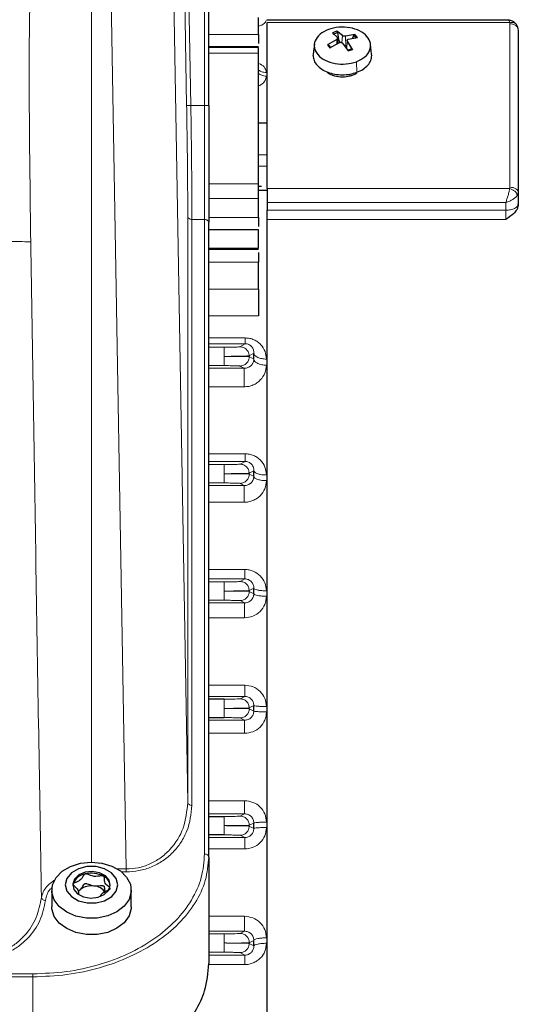
# Model space of a CAD drawing. Units: millimetres. Extents: x 162 to 4937, y 565 to 3457.
# Drawn here: x 2666 to 2726, y 3112 to 3230 of the extents above; entities that cross this region are included whole.
import ezdxf

# ---------------------------------------------------------------- set-up
doc = ezdxf.new("R2010")
doc.units = ezdxf.units.MM

msp = doc.modelspace()

# ---------------------------------------------------------------- linework, layer by layer
at = {"color": 7, "linetype": 'Continuous', "lineweight": 18}
for p, q in [((2674.79, 3129.18), (2674.79, 3262.68)), ((2676.61, 3262.68), (2678.92, 3128.37)), ((2684.1, 3262.7), (2686.28, 3136.3)), ((2686.15, 3219.49), (2685.79, 3240.41)), ((2686.29, 3240.4), (2686.65, 3219.48)), ((2688.29, 3240.4), (2688.29, 3219.48)), ((2724.72, 3229.37), (2695.75, 3229.37)), ((2724.75, 3229.24), (2724.72, 3229.37)), ((2688.79, 3227.97), (2694.75, 3227.97)), ((2704.67, 3226.95), (2704.75, 3227.82)), ((2705.17, 3226.53), (2705.1, 3227.76)), ((2694.75, 3226.51), (2688.79, 3226.51)), ((2704.1, 3226.83), (2704.07, 3227.37)), ((2705.25, 3226.25), (2705.34, 3227.15)), ((2694.75, 3226.39), (2688.79, 3226.39)), ((2694.75, 3225.72), (2688.79, 3225.72)), ((2706.49, 3223.45), (2706.43, 3224.71)), ((2705.62, 3222.98), (2705.62, 3223.22)), ((2688.29, 3219.48), (2686.65, 3219.48)), ((2688.79, 3210.14), (2694.75, 3210.14)), ((2695.75, 3209.57), (2724.72, 3209.57)), ((2724.72, 3209.57), (2724.75, 3209.73)), ((2725.75, 3209.12), (2725.64, 3208.77)), ((2688.79, 3208.4), (2694.75, 3208.4)), ((2695.75, 3207.9), (2724.25, 3207.9)), ((2724.25, 3206.99), (2724.25, 3207.9)), ((2695.75, 3206.99), (2724.25, 3206.99)), ((2686.28, 3136.3), (2686.28, 3206.23)), ((2686.78, 3205.88), (2686.78, 3135.96)), ((2688.29, 3205.88), (2686.78, 3205.88)), ((2688.29, 3130.16), (2688.29, 3205.88)), ((2688.79, 3206.11), (2694.75, 3206.11)), ((2724.25, 3205.89), (2695.75, 3205.89)), ((2694.75, 3204.69), (2688.79, 3204.69)), ((2688.79, 3202.28), (2694.75, 3202.28)), ((2688.79, 3200.78), (2694.75, 3200.78)), ((2688.79, 3197.57), (2694.75, 3197.57)), ((2694.75, 3194.38), (2688.79, 3194.38)), ((2688.79, 3191.74), (2693.15, 3191.74)), ((2693.15, 3191.05), (2688.79, 3191.05)), ((2690.62, 3190.64), (2688.79, 3190.64)), ((2693.15, 3191.05), (2692.52, 3190.68)), ((2694.18, 3189.94), (2693.62, 3189.61)), ((2693.62, 3189.61), (2693.62, 3189.51)), ((2693.62, 3189.51), (2694.18, 3189.2)), ((2688.79, 3188.44), (2690.62, 3188.44)), ((2688.79, 3188.12), (2693.01, 3188.12)), ((2692.52, 3188.39), (2693.01, 3188.12)), ((2693.01, 3185.91), (2688.79, 3185.91)), ((2688.79, 3177.92), (2693.13, 3177.92)), ((2693.13, 3177.01), (2688.79, 3177.01)), ((2690.63, 3176.64), (2688.79, 3176.64)), ((2693.13, 3177.01), (2692.53, 3176.68)), ((2694.18, 3175.9), (2693.62, 3175.6)), ((2693.62, 3175.6), (2693.63, 3175.51)), ((2693.63, 3175.51), (2694.18, 3175.22)), ((2688.79, 3174.44), (2690.63, 3174.44)), ((2688.79, 3174.12), (2693.03, 3174.12)), ((2692.53, 3174.39), (2693.03, 3174.12)), ((2693.03, 3172.13), (2688.79, 3172.13)), ((2688.79, 3164.11), (2693.11, 3164.11)), ((2693.11, 3162.98), (2688.79, 3162.98)), ((2690.63, 3162.64), (2688.79, 3162.64)), ((2693.11, 3162.98), (2692.53, 3162.68)), ((2694.18, 3161.88), (2693.63, 3161.59)), ((2693.63, 3161.59), (2693.63, 3161.5)), ((2693.63, 3161.5), (2694.18, 3161.22)), ((2688.79, 3160.44), (2690.63, 3160.44)), ((2688.79, 3160.13), (2693.05, 3160.13)), ((2692.53, 3160.39), (2693.05, 3160.13)), ((2693.05, 3158.35), (2688.79, 3158.35)), ((2688.79, 3150.31), (2693.09, 3150.31)), ((2693.09, 3148.96), (2688.79, 3148.96)), ((2693.09, 3148.96), (2692.53, 3148.68)), ((2694.18, 3147.86), (2693.63, 3147.59)), ((2693.63, 3147.59), (2693.63, 3147.49)), ((2693.63, 3147.49), (2694.18, 3147.22)), ((2688.79, 3146.12), (2693.07, 3146.12)), ((2692.53, 3146.39), (2693.07, 3146.12)), ((2693.07, 3144.56), (2688.79, 3144.56)), ((2688.79, 3136.51), (2693.07, 3136.51)), ((2693.07, 3134.95), (2688.79, 3134.95)), ((2692.53, 3134.68), (2693.07, 3134.95)), ((2694.18, 3133.85), (2693.63, 3133.58)), ((2693.63, 3133.58), (2693.63, 3133.49)), ((2693.63, 3133.49), (2694.18, 3133.21)), ((2688.79, 3132.11), (2693.09, 3132.11)), ((2693.09, 3132.11), (2692.53, 3132.39)), ((2693.09, 3130.76), (2688.79, 3130.76)), ((2678.92, 3128.37), (2677.89, 3128.37)), ((2678.92, 3128.02), (2678.39, 3128.02)), ((2678.92, 3128.37), (2678.92, 3128.02)), ((2688.79, 3122.73), (2693.05, 3122.73)), ((2693.05, 3120.95), (2688.79, 3120.95)), ((2692.53, 3120.68), (2693.05, 3120.95)), ((2688.79, 3120.64), (2690.63, 3120.64)), ((2694.18, 3119.85), (2693.63, 3119.57)), ((2693.63, 3119.57), (2693.63, 3119.48)), ((2690.63, 3118.44), (2688.79, 3118.44)), ((2693.11, 3118.09), (2692.53, 3118.39)), ((2693.63, 3119.48), (2694.18, 3119.19)), ((2688.79, 3118.09), (2693.11, 3118.09)), ((2693.11, 3116.96), (2688.79, 3116.96)), ((2508.79, 3115.85), (2667.79, 3115.85)), ((2508.79, 3115.5), (2667.79, 3115.5)), ((2667.79, 3115.5), (2667.79, 3102.27))]:
    msp.add_line(p, q, dxfattribs=at)
at = {"color": 7, "linetype": 'Continuous', "lineweight": 25}
for p, q in [((2688.79, 3219.47), (2688.79, 3240.38)), ((2694.75, 3227.97), (2694.75, 3230)), ((2724.5, 3229.68), (2695.75, 3229.68)), ((2704.07, 3228.34), (2703.55, 3228.15)), ((2703.55, 3228.15), (2704.17, 3227.6)), ((2703.63, 3228.01), (2704.15, 3228.2)), ((2704.75, 3227.82), (2704.07, 3228.34)), ((2704.15, 3228.2), (2704.29, 3227.36)), ((2706.25, 3227.96), (2705.1, 3227.76)), ((2705.97, 3227.49), (2706.11, 3227.85)), ((2706.11, 3227.85), (2706.41, 3227.51)), ((2706.55, 3227.61), (2706.25, 3227.96)), ((2701.4, 3226.8), (2701.26, 3225.62)), ((2704.07, 3227.37), (2702.96, 3226.72)), ((2702.96, 3226.72), (2703.26, 3226.37)), ((2703.4, 3226.38), (2703.1, 3226.72)), ((2703.26, 3226.37), (2704.41, 3226.99)), ((2704.24, 3226.9), (2704.17, 3227.6)), ((2704.29, 3227.36), (2704.46, 3226.99)), ((2704.76, 3226.93), (2705.43, 3225.99)), ((2705.96, 3226.18), (2705.34, 3227.15)), ((2705.43, 3227.38), (2706.55, 3227.61)), ((2708.24, 3225.62), (2708.11, 3226.79)), ((2701.25, 3225.44), (2701.3, 3225.61)), ((2705.87, 3226.23), (2705.36, 3226.03)), ((2705.43, 3225.99), (2705.96, 3226.18)), ((2708.2, 3225.61), (2708.25, 3225.44)), ((2695.75, 3217.37), (2694.75, 3217.37)), ((2694.75, 3213.62), (2695.75, 3213.6)), ((2695.75, 3212.24), (2694.75, 3212.22)), ((2695.09, 3209.81), (2694.75, 3209.8)), ((2694.75, 3209.37), (2695.75, 3209.37)), ((2725.75, 3209.12), (2725.75, 3207.74)), ((2694.75, 3206.11), (2694.75, 3208.4)), ((2695.75, 3207.9), (2695.75, 3206.99)), ((2725.75, 3207.71), (2725.75, 3207.74)), ((2688.79, 3129.8), (2688.79, 3205.53)), ((2694.75, 3204.64), (2688.79, 3204.64)), ((2688.79, 3202.44), (2694.75, 3202.44)), ((2694.75, 3197.57), (2694.75, 3200.78)), ((2694.18, 3189.2), (2694.18, 3189.94)), ((2694.18, 3175.22), (2694.18, 3175.9)), ((2694.18, 3161.22), (2694.18, 3161.88)), ((2690.63, 3148.64), (2688.79, 3148.64)), ((2694.18, 3147.22), (2694.18, 3147.86)), ((2688.79, 3146.44), (2690.63, 3146.44)), ((2688.79, 3134.64), (2690.63, 3134.64)), ((2694.18, 3133.21), (2694.18, 3133.85)), ((2690.63, 3132.44), (2688.79, 3132.44)), ((2688.79, 3129.8), (2688.79, 3117.08)), ((2670.04, 3125.83), (2670.04, 3123.86)), ((2672.58, 3126.56), (2672.55, 3126.39)), ((2673.2, 3125.77), (2673.47, 3125.92)), ((2679.54, 3123.86), (2679.54, 3125.83)), ((2694.18, 3119.19), (2694.18, 3119.85))]:
    msp.add_line(p, q, dxfattribs=at)
at = {"color": 7, "linetype": 'Continuous', "lineweight": 25, "flags": 128}
for points in [[(2670.33, 3124.68), (2670.06, 3125.57), (2670.14, 3126.48), (2670.56, 3127.35), (2671.29, 3128.1), (2672.29, 3128.68), (2673.47, 3129.05), (2674.75, 3129.18), (2676.03, 3129.07), (2677.22, 3128.71), (2678.24, 3128.14), (2678.99, 3127.4), (2679.44, 3126.54), (2679.54, 3125.64), (2679.28, 3124.74), (2678.7, 3123.93), (2677.83, 3123.26), (2676.73, 3122.77), (2675.48, 3122.52), (2674.19, 3122.51), (2672.94, 3122.75), (2671.83, 3123.22), (2670.94, 3123.88), (2670.33, 3124.68)], [(2677.73, 3127.25), (2677.19, 3127.91), (2676.35, 3128.4), (2675.33, 3128.66), (2674.25, 3128.66), (2673.22, 3128.4), (2672.39, 3127.9), (2671.85, 3127.24), (2671.66, 3126.49), (2671.85, 3125.73), (2672.4, 3125.07), (2673.23, 3124.58), (2674.26, 3124.32), (2675.34, 3124.32), (2676.36, 3124.58), (2677.2, 3125.07), (2677.74, 3125.74), (2677.92, 3126.49), (2677.73, 3127.25)], [(2676.91, 3127.03), (2676.45, 3127.56), (2675.74, 3127.93), (2674.89, 3128.07), (2674.02, 3127.98), (2673.27, 3127.66), (2672.75, 3127.16), (2672.55, 3126.56), (2672.68, 3125.94), (2673.14, 3125.42), (2673.85, 3125.05), (2674.7, 3124.9), (2675.57, 3125), (2676.32, 3125.32), (2676.84, 3125.82), (2677.04, 3126.42), (2676.91, 3127.03)], [(2670.33, 3122.71), (2670.06, 3123.61), (2670.04, 3123.86)], [(2679.54, 3123.86), (2679.54, 3123.67), (2679.28, 3122.77), (2678.7, 3121.96), (2677.83, 3121.29), (2676.73, 3120.81), (2675.48, 3120.55), (2674.19, 3120.54), (2672.94, 3120.78), (2671.83, 3121.25), (2670.94, 3121.91), (2670.33, 3122.71)]]:
    msp.add_lwpolyline(points, dxfattribs=at)
at = {"color": 7, "linetype": 'Continuous', "lineweight": 25}
for centre, radius, start, end in [((2674.79, 3124.87), 3, 61.1446, 104.8232), ((2674.34, 3125.93), 1.87, 99.8928, 160.3678), ((2675.54, 3126.16), 1.51, 8.715, 62.7339), ((2674.25, 3124.97), 1.23, 129.5459, 147.067), ((2674.78, 3124.2), 2.16, 81.6011, 127.324), ((2674.99, 3124.64), 1.7, 32.4797, 86.4835)]:
    msp.add_arc(centre, radius, start, end, dxfattribs=at)
at = {"color": 7, "linetype": 'Continuous', "lineweight": 18}
for points, knots in [([(2660.3, 3203.22), (2660.27, 3205.29), (2660.23, 3209.26), (2660.24, 3214.97), (2660.31, 3220.56), (2660.46, 3226.13), (2660.73, 3231.78), (2661.11, 3236.65), (2661.57, 3240.72), (2662.05, 3244.09), (2662.65, 3247.39), (2663.39, 3250.59), (2664.23, 3253.4), (2665.1, 3255.75), (2665.98, 3257.7), (2666.92, 3259.43), (2668.03, 3261.07), (2669.32, 3262.57), (2670.9, 3263.87), (2672.72, 3264.83), (2674.11, 3264.97), (2674.79, 3265.04)], [0, 0, 0, 0, 0.090773, 0.174514, 0.251235, 0.337205, 0.42095, 0.502434, 0.555204, 0.604553, 0.655219, 0.706407, 0.753284, 0.788223, 0.820534, 0.850373, 0.877941, 0.91042, 0.939497, 0.969872, 1, 1, 1, 1]), ([(2667.54, 3203.2), (2667.47, 3208.51), (2667.32, 3219.12), (2667.36, 3232.34), (2667.79, 3242.83), (2668.38, 3249.3), (2669.27, 3254.33), (2670.11, 3257.35), (2671.09, 3259.59), (2672, 3261.09), (2673.02, 3262.1), (2674.01, 3262.61), (2674.53, 3262.66), (2674.79, 3262.68)], [0, 0, 0, 0, 0.256529, 0.51232, 0.639496, 0.765538, 0.827755, 0.88878, 0.918529, 0.94733, 0.974589, 0.987487, 1, 1, 1, 1]), ([(2695.68, 3229.72), (2695.64, 3229.59), (2695.57, 3229.34), (2695.16, 3229.07), (2694.83, 3228.96), (2694.75, 3228.94)], [0, 0, 0, 0, 0.438034, 0.875229, 1, 1, 1, 1]), ([(2724.72, 3229.37), (2724.69, 3229.44), (2724.65, 3229.6), (2724.57, 3229.69), (2724.51, 3229.67), (2724.5, 3229.67)], [0, 0, 0, 0, 0.426021, 0.894539, 1, 1, 1, 1]), ([(2724.72, 3229.37), (2724.83, 3229.38), (2725.05, 3229.41), (2725.32, 3229.35), (2725.42, 3229.24), (2725.46, 3229.2)], [0, 0, 0, 0, 0.3786066, 0.7564132, 1, 1, 1, 1]), ([(2694.75, 3224.5), (2694.82, 3224.47), (2695.16, 3224.32), (2695.57, 3223.96), (2695.64, 3223.59), (2695.68, 3223.41)], [0, 0, 0, 0, 0.110892, 0.55582, 1, 1, 1, 1]), ([(2694.75, 3223.71), (2694.87, 3223.63), (2695.14, 3223.45), (2695.48, 3223.43), (2695.68, 3223.41)], [0, 0, 0, 0, 0.4354, 1, 1, 1, 1]), ([(2695.68, 3222.99), (2695.48, 3223), (2695.14, 3223.03), (2694.87, 3223.21), (2694.75, 3223.28)], [0, 0, 0, 0, 0.5646, 1, 1, 1, 1]), ([(2695.68, 3222.99), (2695.64, 3222.81), (2695.58, 3222.44), (2695.19, 3222.03), (2694.84, 3221.85), (2694.75, 3221.81)], [0, 0, 0, 0, 0.426104, 0.850655, 1, 1, 1, 1]), ([(2686.28, 3206.23), (2686.28, 3207.14), (2686.28, 3208.98), (2686.25, 3212.26), (2686.21, 3215.79), (2686.17, 3218.25), (2686.15, 3219.49)], [0, 0, 0, 0, 0.25, 0.5, 0.75, 1, 1, 1, 1]), ([(2686.65, 3219.48), (2686.67, 3218.17), (2686.71, 3215.58), (2686.75, 3211.92), (2686.78, 3208.61), (2686.78, 3206.78), (2686.78, 3205.88)], [0, 0, 0, 0, 0.2595436, 0.5127229, 0.7595407, 1, 1, 1, 1]), ([(2724.25, 3207.9), (2724.3, 3208.03), (2724.4, 3208.3), (2724.54, 3208.76), (2724.65, 3209.2), (2724.69, 3209.45), (2724.72, 3209.57)], [0, 0, 0, 0, 0.254251, 0.506419, 0.764934, 1, 1, 1, 1]), ([(2725.64, 3208.77), (2725.61, 3208.85), (2725.56, 3209.01), (2725.34, 3209.24), (2725.05, 3209.45), (2724.83, 3209.53), (2724.72, 3209.57)], [0, 0, 0, 0, 0.2499485, 0.4999052, 0.7496881, 1, 1, 1, 1]), ([(2725.64, 3208.77), (2725.58, 3208.68), (2725.44, 3208.51), (2725.11, 3208.27), (2724.71, 3208.05), (2724.41, 3207.95), (2724.25, 3207.9)], [0, 0, 0, 0, 0.2421436, 0.485499, 0.7253415, 1, 1, 1, 1]), ([(2660.3, 3203.22), (2661.11, 3203.23), (2662.75, 3203.25), (2664.93, 3203.25), (2666.68, 3203.24), (2667.25, 3203.21), (2667.54, 3203.2)], [0, 0, 0, 0, 0.25, 0.500001, 0.75, 1, 1, 1, 1]), ([(2668.81, 3124.95), (2668.59, 3137.99), (2668.16, 3164.08), (2667.75, 3190.16), (2667.54, 3203.2)], [0, 0, 0, 0, 0.5, 1, 1, 1, 1]), ([(2693.15, 3191.74), (2693.33, 3191.73), (2693.69, 3191.71), (2694.2, 3191.54), (2694.65, 3191.28), (2695.14, 3190.83), (2695.58, 3190.14), (2695.65, 3189.52), (2695.68, 3189.21)], [0, 0, 0, 0, 0.126101, 0.25217, 0.375156, 0.503012, 0.751645, 1, 1, 1, 1]), ([(2692.52, 3190.68), (2692.48, 3190.68), (2692.41, 3190.66), (2691.96, 3190.65), (2691.35, 3190.64), (2690.86, 3190.64), (2690.62, 3190.64)], [0, 0, 0, 0, 0.250403, 0.500125, 0.750069, 1, 1, 1, 1]), ([(2692.52, 3190.68), (2692.66, 3190.67), (2692.94, 3190.63), (2693.3, 3190.39), (2693.56, 3190.03), (2693.6, 3189.75), (2693.62, 3189.61)], [0, 0, 0, 0, 0.250423, 0.500127, 0.75007, 1, 1, 1, 1]), ([(2693.15, 3191.05), (2693.23, 3191.04), (2693.38, 3191.03), (2693.6, 3190.95), (2693.79, 3190.84), (2693.99, 3190.63), (2694.16, 3190.33), (2694.17, 3190.07), (2694.18, 3189.94)], [0, 0, 0, 0, 0.097164, 0.199928, 0.31278, 0.436854, 0.709189, 1, 1, 1, 1]), ([(2693.62, 3189.61), (2693.56, 3189.6), (2693.44, 3189.59), (2692.74, 3189.57), (2691.76, 3189.55), (2691, 3189.54), (2690.62, 3189.54)], [0, 0, 0, 0, 0.250389, 0.500122, 0.750079, 1, 1, 1, 1]), ([(2690.62, 3189.54), (2691, 3189.54), (2691.76, 3189.54), (2692.74, 3189.54), (2693.44, 3189.53), (2693.56, 3189.52), (2693.62, 3189.51)], [0, 0, 0, 0, 0.249939, 0.499882, 0.749602, 1, 1, 1, 1]), ([(2692.52, 3188.39), (2692.6, 3188.39), (2692.74, 3188.4), (2693.02, 3188.49), (2693.27, 3188.66), (2693.45, 3188.89), (2693.59, 3189.15), (2693.61, 3189.37), (2693.62, 3189.51)], [0, 0, 0, 0, 0.125234, 0.250536, 0.499834, 0.624828, 0.750165, 1, 1, 1, 1]), ([(2694.18, 3189.2), (2694.16, 3189.07), (2694.12, 3188.81), (2693.88, 3188.46), (2693.57, 3188.24), (2693.25, 3188.13), (2693.09, 3188.12), (2693.01, 3188.12)], [0, 0, 0, 0, 0.282863, 0.550749, 0.790538, 0.898498, 1, 1, 1, 1]), ([(2690.62, 3188.44), (2690.86, 3188.44), (2691.35, 3188.43), (2691.96, 3188.42), (2692.41, 3188.41), (2692.48, 3188.4), (2692.52, 3188.39)], [0, 0, 0, 0, 0.2499215, 0.4998736, 0.749608, 1, 1, 1, 1]), ([(2695.68, 3188.49), (2695.64, 3188.17), (2695.57, 3187.54), (2695.09, 3186.83), (2694.56, 3186.37), (2694.09, 3186.11), (2693.57, 3185.94), (2693.2, 3185.92), (2693.01, 3185.91)], [0, 0, 0, 0, 0.2486129, 0.4968934, 0.6234498, 0.7479181, 0.8739088, 1, 1, 1, 1]), ([(2693.13, 3177.92), (2693.3, 3177.91), (2693.65, 3177.89), (2694.15, 3177.73), (2694.6, 3177.48), (2695.11, 3177.05), (2695.57, 3176.35), (2695.64, 3175.71), (2695.68, 3175.39)], [0, 0, 0, 0, 0.126206, 0.252266, 0.376558, 0.503378, 0.751902, 1, 1, 1, 1]), ([(2692.53, 3176.68), (2692.49, 3176.68), (2692.41, 3176.66), (2691.97, 3176.65), (2691.35, 3176.64), (2690.87, 3176.64), (2690.63, 3176.64)], [0, 0, 0, 0, 0.249933, 0.499877, 0.749603, 1, 1, 1, 1]), ([(2692.53, 3176.68), (2692.67, 3176.67), (2692.95, 3176.63), (2693.31, 3176.38), (2693.56, 3176.03), (2693.6, 3175.74), (2693.62, 3175.6)], [0, 0, 0, 0, 0.25043, 0.500129, 0.750071, 1, 1, 1, 1]), ([(2693.13, 3177.01), (2693.2, 3177), (2693.35, 3176.99), (2693.56, 3176.92), (2693.75, 3176.81), (2693.97, 3176.62), (2694.15, 3176.31), (2694.17, 3176.04), (2694.18, 3175.9)], [0, 0, 0, 0, 0.108706, 0.219361, 0.335138, 0.457817, 0.72078, 1, 1, 1, 1]), ([(2693.62, 3175.6), (2693.56, 3175.6), (2693.43, 3175.58), (2692.74, 3175.56), (2691.77, 3175.55), (2691.01, 3175.54), (2690.63, 3175.54)], [0, 0, 0, 0, 0.249912, 0.49986, 0.749599, 1, 1, 1, 1]), ([(2690.63, 3175.54), (2691.01, 3175.54), (2691.77, 3175.54), (2692.74, 3175.54), (2693.43, 3175.53), (2693.56, 3175.51), (2693.63, 3175.51)], [0, 0, 0, 0, 0.250411, 0.500142, 0.750079, 1, 1, 1, 1]), ([(2692.53, 3174.39), (2692.67, 3174.41), (2692.96, 3174.44), (2693.27, 3174.66), (2693.45, 3174.88), (2693.59, 3175.14), (2693.61, 3175.36), (2693.63, 3175.51)], [0, 0, 0, 0, 0.2496, 0.499215, 0.624366, 0.749856, 1, 1, 1, 1]), ([(2694.18, 3175.22), (2694.16, 3175.08), (2694.12, 3174.81), (2693.91, 3174.5), (2693.68, 3174.31), (2693.48, 3174.21), (2693.26, 3174.14), (2693.11, 3174.13), (2693.03, 3174.12)], [0, 0, 0, 0, 0.269236, 0.528943, 0.653011, 0.772733, 0.888125, 1, 1, 1, 1]), ([(2690.63, 3174.44), (2690.87, 3174.44), (2691.35, 3174.43), (2691.97, 3174.42), (2692.41, 3174.41), (2692.49, 3174.4), (2692.53, 3174.39)], [0, 0, 0, 0, 0.250388, 0.500121, 0.750072, 1, 1, 1, 1]), ([(2695.68, 3174.71), (2695.64, 3174.38), (2695.56, 3173.73), (2695.07, 3173.01), (2694.54, 3172.57), (2694.07, 3172.33), (2693.56, 3172.16), (2693.21, 3172.14), (2693.03, 3172.13)], [0, 0, 0, 0, 0.248149, 0.496558, 0.621683, 0.747577, 0.875041, 1, 1, 1, 1]), ([(2693.11, 3164.11), (2693.28, 3164.1), (2693.62, 3164.08), (2694.27, 3163.88), (2694.98, 3163.4), (2695.56, 3162.55), (2695.64, 3161.9), (2695.68, 3161.57)], [0, 0, 0, 0, 0.126162, 0.252682, 0.503042, 0.751857, 1, 1, 1, 1]), ([(2692.53, 3162.68), (2692.49, 3162.68), (2692.41, 3162.66), (2691.97, 3162.65), (2691.35, 3162.64), (2690.87, 3162.64), (2690.63, 3162.64)], [0, 0, 0, 0, 0.249933, 0.499878, 0.749607, 1, 1, 1, 1]), ([(2692.53, 3162.68), (2692.67, 3162.67), (2692.96, 3162.63), (2693.32, 3162.38), (2693.57, 3162.02), (2693.61, 3161.74), (2693.63, 3161.59)], [0, 0, 0, 0, 0.250437, 0.500131, 0.750072, 1, 1, 1, 1]), ([(2693.11, 3162.98), (2693.18, 3162.98), (2693.33, 3162.97), (2693.54, 3162.9), (2693.72, 3162.8), (2693.94, 3162.61), (2694.14, 3162.3), (2694.17, 3162.02), (2694.18, 3161.88)], [0, 0, 0, 0, 0.118543, 0.237246, 0.357668, 0.480974, 0.735644, 1, 1, 1, 1]), ([(2693.63, 3161.59), (2693.56, 3161.59), (2693.44, 3161.58), (2692.74, 3161.56), (2691.77, 3161.54), (2691.01, 3161.54), (2690.63, 3161.54)], [0, 0, 0, 0, 0.249909, 0.499852, 0.749593, 1, 1, 1, 1]), ([(2690.63, 3161.54), (2691.01, 3161.54), (2691.77, 3161.54), (2692.74, 3161.53), (2693.44, 3161.52), (2693.57, 3161.51), (2693.63, 3161.5)], [0, 0, 0, 0, 0.249947, 0.499901, 0.749623, 1, 1, 1, 1]), ([(2692.53, 3160.39), (2692.67, 3160.41), (2692.96, 3160.44), (2693.27, 3160.66), (2693.45, 3160.88), (2693.59, 3161.14), (2693.61, 3161.36), (2693.63, 3161.5)], [0, 0, 0, 0, 0.249605, 0.499223, 0.624376, 0.749861, 1, 1, 1, 1]), ([(2694.18, 3161.22), (2694.16, 3161.08), (2694.12, 3160.8), (2693.87, 3160.43), (2693.56, 3160.23), (2693.27, 3160.14), (2693.12, 3160.13), (2693.05, 3160.13)], [0, 0, 0, 0, 0.256356, 0.509762, 0.757048, 0.879236, 1, 1, 1, 1]), ([(2695.68, 3160.92), (2695.64, 3160.59), (2695.55, 3159.92), (2694.96, 3159.07), (2694.09, 3158.47), (2693.4, 3158.39), (2693.05, 3158.35)], [0, 0, 0, 0, 0.248314, 0.49748, 0.747915, 1, 1, 1, 1]), ([(2690.63, 3160.44), (2690.87, 3160.44), (2691.35, 3160.43), (2691.97, 3160.42), (2692.41, 3160.41), (2692.49, 3160.4), (2692.53, 3160.39)], [0, 0, 0, 0, 0.249922, 0.499872, 0.749607, 1, 1, 1, 1]), ([(2693.09, 3150.31), (2693.43, 3150.27), (2694.11, 3150.19), (2694.96, 3149.6), (2695.56, 3148.76), (2695.64, 3148.09), (2695.68, 3147.76)], [0, 0, 0, 0, 0.251762, 0.502573, 0.751729, 1, 1, 1, 1]), ([(2693.09, 3148.96), (2693.16, 3148.96), (2693.3, 3148.95), (2693.51, 3148.89), (2693.7, 3148.78), (2693.92, 3148.6), (2694.13, 3148.29), (2694.16, 3148.01), (2694.18, 3147.86)], [0, 0, 0, 0, 0.124658, 0.248915, 0.373211, 0.497903, 0.747669, 1, 1, 1, 1]), ([(2692.53, 3148.68), (2692.49, 3148.68), (2692.41, 3148.66), (2691.97, 3148.65), (2691.35, 3148.64), (2690.87, 3148.64), (2690.63, 3148.64)], [0, 0, 0, 0, 0.250394, 0.500126, 0.750075, 1, 1, 1, 1]), ([(2692.53, 3148.68), (2692.67, 3148.67), (2692.96, 3148.63), (2693.32, 3148.38), (2693.57, 3148.02), (2693.61, 3147.73), (2693.63, 3147.59)], [0, 0, 0, 0, 0.250445, 0.500133, 0.750073, 1, 1, 1, 1]), ([(2693.63, 3147.59), (2693.57, 3147.58), (2693.44, 3147.57), (2692.74, 3147.55), (2691.77, 3147.54), (2691.01, 3147.54), (2690.63, 3147.54)], [0, 0, 0, 0, 0.25037, 0.500094, 0.750055, 1, 1, 1, 1]), ([(2690.63, 3147.54), (2691.01, 3147.54), (2691.77, 3147.54), (2692.74, 3147.53), (2693.44, 3147.51), (2693.57, 3147.5), (2693.63, 3147.49)], [0, 0, 0, 0, 0.250412, 0.50015, 0.750089, 1, 1, 1, 1]), ([(2692.53, 3146.39), (2692.67, 3146.41), (2692.96, 3146.44), (2693.27, 3146.65), (2693.45, 3146.88), (2693.59, 3147.13), (2693.61, 3147.35), (2693.63, 3147.49)], [0, 0, 0, 0, 0.249609, 0.499231, 0.624385, 0.749865, 1, 1, 1, 1]), ([(2694.18, 3147.22), (2694.16, 3147.07), (2694.12, 3146.79), (2693.87, 3146.42), (2693.5, 3146.17), (2693.21, 3146.14), (2693.07, 3146.12)], [0, 0, 0, 0, 0.2496006, 0.4995624, 0.7494397, 1, 1, 1, 1]), ([(2695.68, 3147.12), (2695.67, 3146.95), (2695.65, 3146.62), (2695.44, 3145.98), (2694.96, 3145.26), (2694.09, 3144.67), (2693.41, 3144.6), (2693.07, 3144.56)], [0, 0, 0, 0, 0.123346, 0.249086, 0.497965, 0.748085, 1, 1, 1, 1]), ([(2690.63, 3146.44), (2690.87, 3146.44), (2691.36, 3146.43), (2691.97, 3146.42), (2692.41, 3146.41), (2692.49, 3146.4), (2692.53, 3146.39)], [0, 0, 0, 0, 0.2503872, 0.5001178, 0.750067, 1, 1, 1, 1]), ([(2678.92, 3128.37), (2679.41, 3128.4), (2680.4, 3128.46), (2681.8, 3128.94), (2683.09, 3129.68), (2684.62, 3131.06), (2685.99, 3133.3), (2686.18, 3135.27), (2686.28, 3136.3)], [0, 0, 0, 0, 0.100368, 0.205865, 0.315654, 0.439255, 0.707522, 1, 1, 1, 1]), ([(2693.07, 3136.51), (2693.41, 3136.48), (2694.09, 3136.4), (2694.95, 3135.81), (2695.56, 3134.96), (2695.64, 3134.29), (2695.68, 3133.95)], [0, 0, 0, 0, 0.251766, 0.502609, 0.751789, 1, 1, 1, 1]), ([(2686.78, 3135.96), (2686.68, 3134.93), (2686.52, 3133.41), (2685.52, 3131.55), (2684.56, 3130.34), (2683.37, 3129.34), (2682, 3128.6), (2680.5, 3128.12), (2679.44, 3128.05), (2678.92, 3128.02)], [0, 0, 0, 0, 0.288739, 0.426132, 0.555983, 0.677342, 0.79046, 0.896999, 1, 1, 1, 1]), ([(2693.07, 3134.95), (2693.21, 3134.94), (2693.5, 3134.9), (2693.87, 3134.65), (2694.13, 3134.29), (2694.16, 3134), (2694.18, 3133.85)], [0, 0, 0, 0, 0.2501124, 0.5003701, 0.7503026, 1, 1, 1, 1]), ([(2690.63, 3134.64), (2690.87, 3134.64), (2691.35, 3134.64), (2691.97, 3134.65), (2692.41, 3134.66), (2692.49, 3134.68), (2692.53, 3134.68)], [0, 0, 0, 0, 0.249924, 0.499875, 0.749608, 1, 1, 1, 1]), ([(2693.63, 3133.58), (2693.61, 3133.72), (2693.59, 3133.94), (2693.45, 3134.2), (2693.27, 3134.42), (2692.96, 3134.63), (2692.67, 3134.67), (2692.53, 3134.68)], [0, 0, 0, 0, 0.250135, 0.375615, 0.500769, 0.750391, 1, 1, 1, 1]), ([(2693.63, 3133.58), (2693.57, 3133.57), (2693.44, 3133.56), (2692.74, 3133.55), (2691.77, 3133.54), (2691.01, 3133.54), (2690.63, 3133.54)], [0, 0, 0, 0, 0.25037, 0.500092, 0.750052, 1, 1, 1, 1]), ([(2690.63, 3133.54), (2691.01, 3133.54), (2691.77, 3133.53), (2692.74, 3133.52), (2693.44, 3133.5), (2693.56, 3133.49), (2693.63, 3133.49)], [0, 0, 0, 0, 0.2504094, 0.5001496, 0.7500904, 1, 1, 1, 1]), ([(2693.63, 3133.49), (2693.61, 3133.34), (2693.57, 3133.06), (2693.32, 3132.69), (2692.96, 3132.44), (2692.67, 3132.41), (2692.53, 3132.39)], [0, 0, 0, 0, 0.249927, 0.499867, 0.749555, 1, 1, 1, 1]), ([(2695.68, 3133.32), (2695.64, 3132.98), (2695.56, 3132.31), (2694.96, 3131.47), (2694.11, 3130.88), (2693.43, 3130.8), (2693.09, 3130.76)], [0, 0, 0, 0, 0.2481989, 0.4975608, 0.7482082, 1, 1, 1, 1]), ([(2694.18, 3133.21), (2694.16, 3133.07), (2694.13, 3132.78), (2693.92, 3132.47), (2693.7, 3132.29), (2693.51, 3132.19), (2693.3, 3132.12), (2693.16, 3132.11), (2693.09, 3132.11)], [0, 0, 0, 0, 0.252252, 0.502228, 0.626794, 0.751062, 0.875366, 1, 1, 1, 1]), ([(2692.53, 3132.39), (2692.49, 3132.4), (2692.41, 3132.41), (2691.97, 3132.42), (2691.36, 3132.43), (2690.87, 3132.44), (2690.63, 3132.44)], [0, 0, 0, 0, 0.249934, 0.499882, 0.749611, 1, 1, 1, 1]), ([(2667.79, 3115.85), (2669.13, 3115.91), (2671.8, 3116.01), (2675.65, 3116.86), (2679.21, 3118.17), (2682.34, 3119.96), (2684.92, 3122.13), (2686.83, 3124.63), (2688.06, 3127.34), (2688.22, 3129.22), (2688.29, 3130.16)], [0, 0, 0, 0, 0.125005, 0.25001, 0.375014, 0.500016, 0.625016, 0.750013, 0.875007, 1, 1, 1, 1]), ([(2667.79, 3115.5), (2669.16, 3115.55), (2671.88, 3115.66), (2675.81, 3116.51), (2679.44, 3117.83), (2682.65, 3119.62), (2685.3, 3121.8), (2687.27, 3124.29), (2688.55, 3126.99), (2688.71, 3128.87), (2688.79, 3129.8)], [0, 0, 0, 0, 0.12488, 0.249778, 0.374712, 0.499698, 0.62475, 0.749867, 0.875022, 1, 1, 1, 1]), ([(2670.44, 3127.08), (2670.08, 3126.82), (2669.47, 3126.39), (2668.99, 3125.64), (2668.87, 3125.18), (2668.81, 3124.95)], [0, 0, 0, 0, 0.416587, 0.708264, 1, 1, 1, 1]), ([(2670.11, 3126.17), (2670.03, 3126.1), (2669.51, 3125.67), (2669.4, 3125.09), (2669.3, 3124.61)], [0, 0, 0, 0, 0.162023, 1, 1, 1, 1]), ([(2661.49, 3118.02), (2662.04, 3118.05), (2663.12, 3118.13), (2664.59, 3118.69), (2665.83, 3119.47), (2667.17, 3120.73), (2668.33, 3122.57), (2668.65, 3124.16), (2668.81, 3124.95)], [0, 0, 0, 0, 0.123454, 0.24767, 0.372385, 0.497557, 0.748295, 1, 1, 1, 1]), ([(2661.49, 3117.67), (2662.07, 3117.71), (2663.21, 3117.78), (2664.77, 3118.33), (2666.1, 3119.11), (2667.53, 3120.37), (2668.79, 3122.21), (2669.13, 3123.81), (2669.3, 3124.61)], [0, 0, 0, 0, 0.1248417, 0.2497887, 0.374869, 0.5000197, 0.7498612, 1, 1, 1, 1]), ([(2669.3, 3124.61), (2669.24, 3124.62), (2669.1, 3124.64), (2668.94, 3124.73), (2668.84, 3124.84), (2668.82, 3124.91), (2668.81, 3124.95)], [0, 0, 0, 0, 0.279705, 0.559311, 0.779719, 1, 1, 1, 1]), ([(2693.05, 3122.73), (2693.39, 3122.68), (2694.08, 3122.6), (2694.95, 3122.01), (2695.56, 3121.16), (2695.64, 3120.49), (2695.68, 3120.15)], [0, 0, 0, 0, 0.251466, 0.502245, 0.751272, 1, 1, 1, 1]), ([(2693.05, 3120.95), (2693.12, 3120.94), (2693.27, 3120.93), (2693.55, 3120.84), (2693.87, 3120.64), (2694.12, 3120.28), (2694.16, 3119.99), (2694.18, 3119.85)], [0, 0, 0, 0, 0.12053, 0.24244, 0.489985, 0.743202, 1, 1, 1, 1]), ([(2690.63, 3120.64), (2690.87, 3120.64), (2691.35, 3120.64), (2691.97, 3120.65), (2692.41, 3120.66), (2692.49, 3120.68), (2692.53, 3120.68)], [0, 0, 0, 0, 0.250388, 0.500121, 0.75007, 1, 1, 1, 1]), ([(2693.63, 3119.57), (2693.56, 3119.57), (2693.44, 3119.55), (2692.74, 3119.54), (2691.77, 3119.53), (2691.01, 3119.54), (2690.63, 3119.54)], [0, 0, 0, 0, 0.249914, 0.49985, 0.749587, 1, 1, 1, 1]), ([(2693.63, 3119.57), (2693.61, 3119.72), (2693.59, 3119.94), (2693.45, 3120.19), (2693.27, 3120.42), (2692.96, 3120.63), (2692.67, 3120.67), (2692.53, 3120.68)], [0, 0, 0, 0, 0.250139, 0.375624, 0.500777, 0.750395, 1, 1, 1, 1]), ([(2690.63, 3119.54), (2691.01, 3119.53), (2691.77, 3119.53), (2692.74, 3119.52), (2693.44, 3119.5), (2693.56, 3119.48), (2693.63, 3119.48)], [0, 0, 0, 0, 0.2504058, 0.5001464, 0.7500902, 1, 1, 1, 1]), ([(2692.53, 3118.39), (2692.49, 3118.4), (2692.41, 3118.41), (2691.97, 3118.42), (2691.35, 3118.43), (2690.87, 3118.44), (2690.63, 3118.44)], [0, 0, 0, 0, 0.249934, 0.49988, 0.749608, 1, 1, 1, 1]), ([(2693.63, 3119.48), (2693.61, 3119.34), (2693.57, 3119.05), (2693.32, 3118.69), (2692.96, 3118.44), (2692.67, 3118.41), (2692.53, 3118.39)], [0, 0, 0, 0, 0.249928, 0.499869, 0.749563, 1, 1, 1, 1]), ([(2695.68, 3119.51), (2695.64, 3119.18), (2695.57, 3118.52), (2695.08, 3117.81), (2694.56, 3117.39), (2694.11, 3117.15), (2693.62, 3116.99), (2693.28, 3116.97), (2693.11, 3116.96)], [0, 0, 0, 0, 0.247674, 0.496458, 0.621602, 0.747699, 0.874718, 1, 1, 1, 1]), ([(2694.18, 3119.19), (2694.17, 3119.05), (2694.14, 3118.77), (2693.94, 3118.46), (2693.72, 3118.28), (2693.53, 3118.17), (2693.33, 3118.1), (2693.18, 3118.1), (2693.11, 3118.09)], [0, 0, 0, 0, 0.26419, 0.519179, 0.64234, 0.762781, 0.881521, 1, 1, 1, 1])]:
    msp.add_open_spline(points, degree=3, knots=knots, dxfattribs=at)
at = {"color": 7, "linetype": 'Continuous', "lineweight": 25}
for points in [[(2695.75, 3209.57), (2695.75, 3211.98), (2695.75, 3216.81), (2695.75, 3223.44), (2695.75, 3227.39), (2695.75, 3229.37)], [(2706.43, 3224.71), (2706.02, 3224.6), (2705.2, 3224.37), (2703.85, 3224.44), (2702.65, 3224.83), (2701.76, 3225.5), (2701.33, 3226.34), (2701.42, 3227.22), (2702.02, 3228.01), (2703.04, 3228.59), (2704.31, 3228.87), (2705.66, 3228.81), (2706.86, 3228.42), (2707.75, 3227.75), (2708.18, 3226.91), (2708.08, 3226.04), (2707.5, 3225.23), (2706.78, 3224.88), (2706.43, 3224.71)], [(2725.75, 3228.45), (2725.75, 3227.01), (2725.75, 3224.14), (2725.75, 3219.42), (2725.75, 3214.45), (2725.75, 3210.89), (2725.75, 3209.12)], [(2694.75, 3225.72), (2694.75, 3225.9), (2694.75, 3226.26), (2694.75, 3226.35), (2694.75, 3226.39)], [(2694.75, 3210.14), (2694.75, 3212.93), (2694.75, 3218.51), (2694.75, 3223.32), (2694.75, 3225.72)], [(2701.25, 3225.44), (2701.28, 3225.24), (2701.32, 3224.84), (2701.69, 3224.28), (2702.25, 3223.8), (2702.98, 3223.43), (2703.83, 3223.2), (2704.74, 3223.12), (2705.67, 3223.19), (2706.22, 3223.36), (2706.49, 3223.45)], [(2706.49, 3223.45), (2706.75, 3223.56), (2707.26, 3223.79), (2707.81, 3224.28), (2708.18, 3224.84), (2708.23, 3225.24), (2708.25, 3225.44)], [(2694.75, 3208.4), (2694.75, 3208.71), (2694.75, 3209.35), (2694.75, 3209.87), (2694.75, 3210.14)], [(2695.75, 3209.57), (2695.75, 3209.45), (2695.75, 3209.2), (2695.75, 3208.75), (2695.75, 3208.3), (2695.75, 3208.03), (2695.75, 3207.9)], [(2695.75, 3205.89), (2695.75, 3205.98), (2695.75, 3206.14), (2695.75, 3206.43), (2695.75, 3206.72), (2695.75, 3206.9), (2695.75, 3206.99)], [(2695.75, 3075.18), (2695.75, 3078.38), (2695.75, 3084.77), (2695.75, 3095.19), (2695.75, 3106.06), (2695.75, 3117.34), (2695.75, 3128.87), (2695.75, 3140.54), (2695.75, 3152.2), (2695.75, 3163.73), (2695.75, 3175.01), (2695.75, 3185.88), (2695.75, 3196.3), (2695.75, 3202.69), (2695.75, 3205.89)], [(2694.75, 3202.44), (2694.75, 3202.46), (2694.75, 3202.5), (2694.75, 3202.75), (2694.75, 3203.11), (2694.75, 3203.54), (2694.75, 3203.96), (2694.75, 3204.32), (2694.75, 3204.58), (2694.75, 3204.62), (2694.75, 3204.64)], [(2694.75, 3197.57), (2694.75, 3197.32), (2694.75, 3196.81), (2694.75, 3195.96), (2694.75, 3195.12), (2694.75, 3194.63), (2694.75, 3194.38)]]:
    msp.add_open_spline(points, degree=3, dxfattribs=at)
for points, knots in [([(2725.47, 3229.22), (2725.39, 3229.3), (2725.23, 3229.46), (2724.95, 3229.6), (2724.71, 3229.67), (2724.57, 3229.68), (2724.51, 3229.68)], [0, 0, 0, 0, 0.300617, 0.567548, 0.798899, 1, 1, 1, 1]), ([(2725.75, 3228.57), (2725.73, 3228.69), (2725.68, 3228.93), (2725.54, 3229.12), (2725.47, 3229.22)], [0, 0, 0, 0, 0.515484, 1, 1, 1, 1]), ([(2694.75, 3227.97), (2694.75, 3227.78), (2694.75, 3227.42), (2694.75, 3227.02), (2694.75, 3226.89), (2694.75, 3226.86)], [0, 0, 0, 0, 0.431626, 0.863252, 1, 1, 1, 1]), ([(2704.07, 3228.34), (2704.08, 3228.34), (2704.1, 3228.33), (2704.12, 3228.29), (2704.14, 3228.25), (2704.15, 3228.22), (2704.15, 3228.2)], [0, 0, 0, 0, 0.2495118, 0.5002315, 0.7495468, 1, 1, 1, 1]), ([(2705.1, 3227.76), (2705.07, 3227.75), (2705.01, 3227.74), (2704.9, 3227.75), (2704.81, 3227.77), (2704.77, 3227.81), (2704.75, 3227.82)], [0, 0, 0, 0, 0.250519, 0.5, 0.749481, 1, 1, 1, 1]), ([(2706.11, 3227.85), (2706.12, 3227.86), (2706.13, 3227.89), (2706.17, 3227.92), (2706.21, 3227.95), (2706.23, 3227.95), (2706.25, 3227.96)], [0, 0, 0, 0, 0.248607, 0.499522, 0.74859, 1, 1, 1, 1]), ([(2703.1, 3226.72), (2703.09, 3226.73), (2703.08, 3226.74), (2703.05, 3226.75), (2703.01, 3226.75), (2702.98, 3226.73), (2702.97, 3226.72), (2702.96, 3226.72)], [0, 0, 0, 0, 0.194182, 0.424992, 0.692884, 0.841664, 1, 1, 1, 1]), ([(2704.17, 3227.6), (2704.18, 3227.58), (2704.21, 3227.55), (2704.2, 3227.48), (2704.15, 3227.42), (2704.1, 3227.39), (2704.07, 3227.37)], [0, 0, 0, 0, 0.250519, 0.5, 0.749481, 1, 1, 1, 1]), ([(2704.41, 3226.99), (2704.44, 3227), (2704.5, 3227.02), (2704.6, 3227.02), (2704.7, 3226.99), (2704.74, 3226.95), (2704.76, 3226.93)], [0, 0, 0, 0, 0.2505192, 0.5, 0.7494808, 1, 1, 1, 1]), ([(2705.34, 3227.15), (2705.33, 3227.17), (2705.3, 3227.21), (2705.31, 3227.28), (2705.35, 3227.34), (2705.41, 3227.37), (2705.43, 3227.38)], [0, 0, 0, 0, 0.250519, 0.5, 0.749481, 1, 1, 1, 1]), ([(2705.87, 3226.23), (2705.88, 3226.23), (2705.89, 3226.24), (2705.91, 3226.24), (2705.94, 3226.22), (2705.95, 3226.2), (2705.96, 3226.18)], [0, 0, 0, 0, 0.248607, 0.499522, 0.74859, 1, 1, 1, 1]), ([(2706.49, 3223.38), (2706.48, 3223.37), (2706.29, 3223.18), (2705.68, 3222.96), (2704.76, 3222.82), (2703.82, 3222.96), (2703.16, 3223.21), (2702.94, 3223.45), (2702.89, 3223.51)], [0, 0, 0, 0, 0.017592, 0.245159, 0.47274, 0.700322, 0.927889, 1, 1, 1, 1]), ([(2688.79, 3219.47), (2688.79, 3218.18), (2688.79, 3215.59), (2688.79, 3211.87), (2688.79, 3208.41), (2688.79, 3206.48), (2688.79, 3205.53)], [0, 0, 0, 0, 0.247735, 0.5, 0.752265, 1, 1, 1, 1]), ([(2725.75, 3207.71), (2725.74, 3207.6), (2725.72, 3207.37), (2725.54, 3206.97), (2725.09, 3206.44), (2724.58, 3206.1), (2724.25, 3205.89)], [0, 0, 0, 0, 0.150719, 0.308243, 0.559189, 1, 1, 1, 1]), ([(2694.75, 3206.11), (2694.75, 3205.93), (2694.75, 3205.56), (2694.75, 3205.18), (2694.75, 3205.06), (2694.75, 3205.04)], [0, 0, 0, 0, 0.445643, 0.891287, 1, 1, 1, 1]), ([(2694.75, 3201.93), (2694.75, 3201.91), (2694.75, 3201.79), (2694.75, 3201.41), (2694.75, 3200.99), (2694.75, 3200.78)], [0, 0, 0, 0, 0.1043147, 0.5521573, 1, 1, 1, 1]), ([(2674.02, 3127.78), (2674.01, 3127.77), (2673.98, 3127.76), (2673.92, 3127.72), (2673.84, 3127.62), (2673.74, 3127.43), (2673.57, 3127.09), (2673.11, 3126.85), (2672.75, 3126.71), (2672.61, 3126.62), (2672.59, 3126.58), (2672.58, 3126.56)], [0, 0, 0, 0, 0.0094592, 0.0527315, 0.1060512, 0.209828, 0.4268537, 0.7576447, 0.9147645, 0.9612745, 1, 1, 1, 1]), ([(2673.47, 3125.92), (2673.5, 3125.95), (2673.66, 3126.1), (2673.75, 3126.32), (2673.87, 3126.5), (2673.92, 3126.57), (2673.99, 3126.62), (2674.07, 3126.63), (2674.14, 3126.63), (2674.49, 3126.55), (2674.81, 3126.44), (2675.09, 3126.34)], [0, 0, 0, 0, 0.074717, 0.344277, 0.40224, 0.451026, 0.491173, 0.519496, 0.550638, 0.586822, 1, 1, 1, 1]), ([(2676.24, 3127.5), (2676.21, 3127.51), (2676.15, 3127.54), (2675.76, 3127.54), (2675.06, 3127.37), (2674.49, 3127.7), (2674.12, 3127.79), (2674.05, 3127.78), (2674.02, 3127.78)], [0, 0, 0, 0, 0.039112, 0.086197, 0.5, 0.913803, 0.960888, 1, 1, 1, 1]), ([(2677.01, 3126.01), (2677.01, 3126.03), (2677.01, 3126.07), (2676.98, 3126.13), (2676.89, 3126.22), (2676.63, 3126.43), (2676.31, 3126.78), (2676.34, 3127.15), (2676.33, 3127.35), (2676.31, 3127.43), (2676.27, 3127.48), (2676.24, 3127.5), (2676.24, 3127.5)], [0, 0, 0, 0, 0.032546, 0.070246, 0.114714, 0.242519, 0.57323, 0.843345, 0.901427, 0.950313, 0.990543, 1, 1, 1, 1]), ([(2672.58, 3126.56), (2672.58, 3126.54), (2672.58, 3126.5), (2672.61, 3126.44), (2672.7, 3126.35), (2672.96, 3126.14), (2673.27, 3125.8), (2673.26, 3125.48), (2673.25, 3125.33)], [0, 0, 0, 0, 0.039295, 0.084813, 0.138503, 0.29281, 0.692101, 1, 1, 1, 1]), ([(2675.09, 3126.34), (2675.41, 3126.36), (2675.76, 3126.39), (2676.13, 3126.38), (2676.2, 3126.37), (2676.27, 3126.34), (2676.31, 3126.27), (2676.33, 3126.17), (2676.34, 3125.96), (2676.34, 3125.74), (2676.4, 3125.59), (2676.42, 3125.55)], [0, 0, 0, 0, 0.413186, 0.44937, 0.480512, 0.508836, 0.55201, 0.605208, 0.708749, 0.925282, 1, 1, 1, 1]), ([(2675.82, 3125.09), (2675.88, 3125.2), (2676.02, 3125.48), (2676.48, 3125.72), (2676.83, 3125.86), (2676.98, 3125.95), (2677, 3125.99), (2677.01, 3126.01)], [0, 0, 0, 0, 0.2695162, 0.6911144, 0.891366, 0.9506437, 1, 1, 1, 1]), ([(2667.79, 3102.27), (2668.97, 3102.31), (2671.33, 3102.4), (2674.78, 3103.04), (2678.02, 3104.07), (2680.97, 3105.46), (2683.55, 3107.19), (2685.69, 3109.19), (2687.3, 3111.42), (2688.53, 3114.06), (2688.7, 3115.98), (2688.79, 3117.08)], [0, 0, 0, 0, 0.107352, 0.214705, 0.322108, 0.429511, 0.536905, 0.644298, 0.751703, 0.859108, 1, 1, 1, 1])]:
    msp.add_open_spline(points, degree=3, knots=knots, dxfattribs=at)
at = {"color": 7, "linetype": 'Continuous', "lineweight": 18}
for points in [[(2724.75, 3209.73), (2724.75, 3212.11), (2724.75, 3216.86), (2724.75, 3223.39), (2724.75, 3227.29), (2724.75, 3229.24)], [(2725.75, 3228.45), (2725.74, 3228.55), (2725.71, 3228.76), (2725.48, 3229.02), (2725.15, 3229.2), (2724.88, 3229.23), (2724.75, 3229.24)], [(2686.65, 3219.48), (2686.59, 3219.48), (2686.46, 3219.48), (2686.29, 3219.48), (2686.18, 3219.48), (2686.16, 3219.48), (2686.15, 3219.49)], [(2688.29, 3219.48), (2688.29, 3218.22), (2688.29, 3215.69), (2688.29, 3212.07), (2688.29, 3208.7), (2688.29, 3206.82), (2688.29, 3205.88)], [(2688.29, 3219.48), (2688.36, 3219.48), (2688.49, 3219.48), (2688.66, 3219.48), (2688.77, 3219.47), (2688.79, 3219.47), (2688.79, 3219.47)], [(2724.75, 3209.73), (2724.88, 3209.72), (2725.15, 3209.7), (2725.48, 3209.56), (2725.71, 3209.36), (2725.74, 3209.2), (2725.75, 3209.12)], [(2725.75, 3207.74), (2725.73, 3207.64), (2725.69, 3207.44), (2725.34, 3207.19), (2724.84, 3207.02), (2724.45, 3207), (2724.25, 3206.99)], [(2724.25, 3206.99), (2724.25, 3206.9), (2724.25, 3206.72), (2724.25, 3206.43), (2724.25, 3206.14), (2724.25, 3205.98), (2724.25, 3205.89)], [(2686.78, 3205.88), (2686.72, 3205.88), (2686.59, 3205.9), (2686.43, 3205.97), (2686.31, 3206.09), (2686.29, 3206.18), (2686.28, 3206.23)], [(2688.79, 3205.53), (2688.79, 3205.57), (2688.77, 3205.66), (2688.66, 3205.78), (2688.49, 3205.86), (2688.36, 3205.87), (2688.29, 3205.88)], [(2693.15, 3191.74), (2693.15, 3191.65), (2693.15, 3191.45), (2693.15, 3191.23), (2693.15, 3191.08), (2693.15, 3191.06), (2693.15, 3191.05)], [(2690.62, 3189.54), (2690.62, 3189.68), (2690.62, 3189.96), (2690.62, 3190.32), (2690.62, 3190.58), (2690.62, 3190.62), (2690.62, 3190.64)], [(2690.62, 3188.44), (2690.62, 3188.46), (2690.62, 3188.5), (2690.62, 3188.75), (2690.62, 3189.11), (2690.62, 3189.39), (2690.62, 3189.54)], [(2694.18, 3189.94), (2694.21, 3189.84), (2694.27, 3189.65), (2694.62, 3189.41), (2695.11, 3189.25), (2695.49, 3189.22), (2695.68, 3189.21)], [(2695.68, 3188.49), (2695.49, 3188.5), (2695.11, 3188.52), (2694.62, 3188.69), (2694.27, 3188.92), (2694.21, 3189.11), (2694.18, 3189.2)], [(2693.01, 3188.12), (2693.01, 3188.1), (2693.01, 3188.08), (2693.01, 3187.92), (2693.01, 3187.68), (2693.01, 3187.38), (2693.01, 3187.02), (2693.01, 3186.64), (2693.01, 3186.26), (2693.01, 3186.02), (2693.01, 3185.91)], [(2693.13, 3177.92), (2693.13, 3177.79), (2693.13, 3177.54), (2693.13, 3177.25), (2693.13, 3177.05), (2693.13, 3177.02), (2693.13, 3177.01)], [(2690.63, 3175.54), (2690.63, 3175.68), (2690.63, 3175.96), (2690.63, 3176.32), (2690.63, 3176.58), (2690.63, 3176.62), (2690.63, 3176.64)], [(2690.63, 3174.44), (2690.63, 3174.46), (2690.63, 3174.5), (2690.63, 3174.75), (2690.63, 3175.11), (2690.63, 3175.39), (2690.63, 3175.54)], [(2694.18, 3175.9), (2694.21, 3175.83), (2694.27, 3175.7), (2694.62, 3175.53), (2695.11, 3175.41), (2695.49, 3175.39), (2695.68, 3175.39)], [(2695.68, 3174.71), (2695.49, 3174.72), (2695.11, 3174.73), (2694.62, 3174.85), (2694.27, 3175.02), (2694.21, 3175.15), (2694.18, 3175.22)], [(2693.03, 3174.12), (2693.03, 3174.11), (2693.03, 3174.09), (2693.03, 3173.96), (2693.03, 3173.75), (2693.03, 3173.49), (2693.03, 3173.17), (2693.03, 3172.83), (2693.03, 3172.47), (2693.03, 3172.24), (2693.03, 3172.13)], [(2693.11, 3164.11), (2693.11, 3163.96), (2693.11, 3163.65), (2693.11, 3163.29), (2693.11, 3163.04), (2693.11, 3163), (2693.11, 3162.98)], [(2690.63, 3161.54), (2690.63, 3161.68), (2690.63, 3161.96), (2690.63, 3162.32), (2690.63, 3162.58), (2690.63, 3162.62), (2690.63, 3162.64)], [(2694.18, 3161.88), (2694.21, 3161.84), (2694.27, 3161.76), (2694.62, 3161.65), (2695.11, 3161.58), (2695.49, 3161.57), (2695.68, 3161.57)], [(2690.63, 3160.44), (2690.63, 3160.46), (2690.63, 3160.5), (2690.63, 3160.75), (2690.63, 3161.11), (2690.63, 3161.39), (2690.63, 3161.54)], [(2695.68, 3160.92), (2695.49, 3160.92), (2695.11, 3160.93), (2694.62, 3161), (2694.27, 3161.1), (2694.21, 3161.18), (2694.18, 3161.22)], [(2693.05, 3160.13), (2693.05, 3160.12), (2693.05, 3160.1), (2693.05, 3159.98), (2693.05, 3159.81), (2693.05, 3159.58), (2693.05, 3159.3), (2693.05, 3158.99), (2693.05, 3158.67), (2693.05, 3158.45), (2693.05, 3158.35)], [(2693.09, 3150.31), (2693.09, 3150.13), (2693.09, 3149.78), (2693.09, 3149.34), (2693.09, 3149.03), (2693.09, 3148.99), (2693.09, 3148.96)], [(2690.63, 3147.54), (2690.63, 3147.68), (2690.63, 3147.96), (2690.63, 3148.32), (2690.63, 3148.58), (2690.63, 3148.62), (2690.63, 3148.64)], [(2694.18, 3147.86), (2694.21, 3147.85), (2694.27, 3147.82), (2694.62, 3147.79), (2695.11, 3147.76), (2695.49, 3147.76), (2695.68, 3147.76)], [(2690.63, 3146.44), (2690.63, 3146.46), (2690.63, 3146.5), (2690.63, 3146.75), (2690.63, 3147.11), (2690.63, 3147.39), (2690.63, 3147.54)], [(2695.68, 3147.12), (2695.49, 3147.12), (2695.11, 3147.12), (2694.62, 3147.15), (2694.27, 3147.18), (2694.21, 3147.21), (2694.18, 3147.22)], [(2693.07, 3146.12), (2693.07, 3146.09), (2693.07, 3146.04), (2693.07, 3145.67), (2693.07, 3145.16), (2693.07, 3144.76), (2693.07, 3144.56)], [(2686.28, 3136.3), (2686.29, 3136.26), (2686.31, 3136.16), (2686.43, 3136.05), (2686.59, 3135.97), (2686.72, 3135.96), (2686.78, 3135.96)], [(2693.07, 3136.51), (2693.07, 3136.32), (2693.07, 3135.92), (2693.07, 3135.4), (2693.07, 3135.04), (2693.07, 3134.98), (2693.07, 3134.95)], [(2690.63, 3133.54), (2690.63, 3133.68), (2690.63, 3133.96), (2690.63, 3134.32), (2690.63, 3134.58), (2690.63, 3134.62), (2690.63, 3134.64)], [(2694.18, 3133.85), (2694.21, 3133.87), (2694.27, 3133.89), (2694.62, 3133.93), (2695.11, 3133.95), (2695.49, 3133.95), (2695.68, 3133.95)], [(2690.63, 3132.44), (2690.63, 3132.46), (2690.63, 3132.5), (2690.63, 3132.75), (2690.63, 3133.11), (2690.63, 3133.39), (2690.63, 3133.54)], [(2695.68, 3133.32), (2695.49, 3133.31), (2695.11, 3133.31), (2694.62, 3133.29), (2694.27, 3133.25), (2694.21, 3133.22), (2694.18, 3133.21)], [(2693.09, 3132.11), (2693.09, 3132.09), (2693.09, 3132.04), (2693.09, 3131.73), (2693.09, 3131.3), (2693.09, 3130.94), (2693.09, 3130.76)], [(2688.29, 3130.16), (2688.36, 3130.15), (2688.49, 3130.14), (2688.66, 3130.06), (2688.77, 3129.94), (2688.79, 3129.85), (2688.79, 3129.8)], [(2693.05, 3122.73), (2693.05, 3122.62), (2693.05, 3122.4), (2693.05, 3122.08), (2693.05, 3121.77), (2693.05, 3121.5), (2693.05, 3121.27), (2693.05, 3121.09), (2693.05, 3120.98), (2693.05, 3120.96), (2693.05, 3120.95)], [(2690.63, 3119.54), (2690.63, 3119.68), (2690.63, 3119.96), (2690.63, 3120.32), (2690.63, 3120.58), (2690.63, 3120.62), (2690.63, 3120.64)], [(2694.18, 3119.85), (2694.21, 3119.89), (2694.27, 3119.97), (2694.62, 3120.07), (2695.11, 3120.14), (2695.49, 3120.15), (2695.68, 3120.15)], [(2690.63, 3118.44), (2690.63, 3118.46), (2690.63, 3118.5), (2690.63, 3118.75), (2690.63, 3119.11), (2690.63, 3119.39), (2690.63, 3119.54)], [(2695.68, 3119.51), (2695.49, 3119.5), (2695.11, 3119.49), (2694.62, 3119.42), (2694.27, 3119.32), (2694.21, 3119.23), (2694.18, 3119.19)], [(2693.11, 3118.09), (2693.11, 3118.07), (2693.11, 3118.03), (2693.11, 3117.78), (2693.11, 3117.42), (2693.11, 3117.11), (2693.11, 3116.96)], [(2667.79, 3115.85), (2667.79, 3115.83), (2667.79, 3115.78), (2667.79, 3115.69), (2667.79, 3115.6), (2667.79, 3115.53), (2667.79, 3115.5)]]:
    msp.add_open_spline(points, degree=3, dxfattribs=at)

doc.saveas('drawing.dxf')
